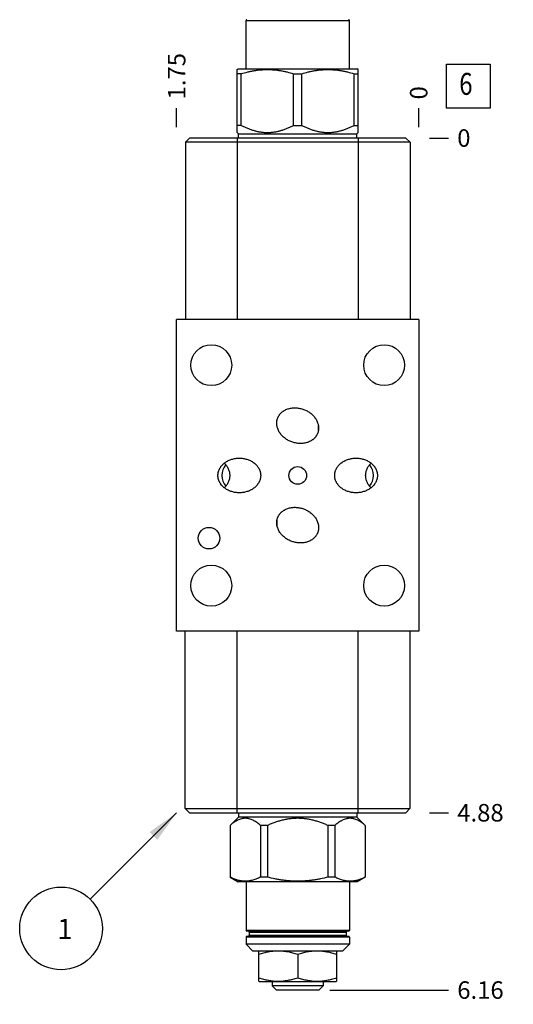
# Model space of a CAD drawing. Units: inches. Extents: x 0.3 to 21.7, y 0.3 to 16.7.
# Drawn here: x 6.7 to 9.6, y 5.5 to 11.1 of the extents above; entities that cross this region are included whole.
import ezdxf

# ---------------------------------------------------------------- set-up
doc = ezdxf.new("R2010")
doc.units = ezdxf.units.IN
doc.header["$LTSCALE"] = 1.21
doc.header["$MEASUREMENT"] = 0
doc.layers.get('0').update_dxf_attribs({"linetype": 'CONTINUOUS'})
doc.styles.get("Standard").update_dxf_attribs({"font": 'txt', "width": 0.8})
doc.dimstyles.new('DIMSTYLE_1', dxfattribs={"dimtxt": 0.1, "dimasz": 0.1875, "dimexe": 0.125, "dimexo": 0.0625, "dimgap": 0.025, "dimtad": 0, "dimtih": 1, "dimtoh": 1, "dimlfac": 1.266611, "dimzin": 4, "dimdsep": 46, "dimtxsty": 'Standard', "dimblk": '_FILLED', "dimblk1": '_FILLED', "dimblk2": '_FILLED', "dimcen": 0.09, "dimadec": 0, "dimazin": 0, "dimtfac": 1, "dimtofl": 0, "dimtmove": 0, "dimatfit": 3, "dimldrblk": '_FILLED', "dimfxl": 1, "dimtolj": 1, "dimtzin": 4, "dimarcsym": 0})
doc.dimstyles.new('DIMSTYLE_2', dxfattribs={"dimtxt": 0.1, "dimasz": 0.1875, "dimexe": 0.125, "dimexo": 0.0625, "dimgap": 0.025, "dimtad": 0, "dimtih": 1, "dimtoh": 1, "dimdec": 0, "dimlfac": 1.266611, "dimzin": 4, "dimdsep": 46, "dimtxsty": 'Standard', "dimblk": '_FILLED', "dimblk1": '_FILLED', "dimblk2": '_FILLED', "dimcen": 0.09, "dimadec": 0, "dimazin": 0, "dimtfac": 1, "dimtdec": 0, "dimtofl": 0, "dimtmove": 0, "dimatfit": 3, "dimldrblk": '_FILLED', "dimfxl": 1, "dimtolj": 1, "dimtzin": 4, "dimarcsym": 0})
doc.dimstyles.get("Standard").update_dxf_attribs({"dimtxt": 0.1, "dimasz": 0.1875, "dimexe": 0.125, "dimexo": 0.0625, "dimgap": 0.09, "dimtad": 0, "dimtih": 1, "dimtoh": 1, "dimdec": 3, "dimzin": 4, "dimdsep": 46, "dimtxsty": 'Standard', "dimblk": '_FILLED', "dimblk1": '_FILLED', "dimblk2": '_FILLED', "dimcen": 0.09, "dimadec": 0, "dimazin": 0, "dimtp": 0.001, "dimtm": 0.001, "dimtfac": 1, "dimtdec": 3, "dimtofl": 0, "dimtmove": 0, "dimatfit": 3, "dimldrblk": '_FILLED', "dimfxl": 1, "dimtolj": 1, "dimtzin": 4, "dimarcsym": 0})

# ---------------------------------------------------------------- blocks, each defined once
blk = doc.blocks.new('*D1')
at = {"color": 2, "linetype": 'Continuous'}
blk.add_line((7.6345, 10.4869), (7.6345, 10.5944), dxfattribs=at)
at = {"color": 2, "linetype": 'Continuous', "insert": (7.5845, 10.6444), "char_height": 0.1, "width": 0.32, "attachment_point": 1, "rotation": 90, "line_spacing_factor": 0.9}
blk.add_mtext('1.75', dxfattribs=at)
blk = doc.blocks.new('_FILLED')
at = {"color": 0, "linetype": 'ByBlock'}
blk.add_solid([(0, 0), (-1, 0.167), (-1, -0.167)], dxfattribs=at)
blk = doc.blocks.new('*D2')
at = {"color": 2, "linetype": 'Continuous'}
blk.add_line((9.0161, 10.4869), (9.0161, 10.5944), dxfattribs=at)
at = {"color": 2, "linetype": 'Continuous', "insert": (8.9661, 10.6444), "char_height": 0.1, "width": 0.08, "attachment_point": 1, "rotation": 90, "line_spacing_factor": 0.9}
blk.add_mtext('0', dxfattribs=at)
blk = doc.blocks.new('*D3')
at = {"color": 2, "linetype": 'Continuous'}
blk.add_line((9.0786, 6.5756), (9.1861, 6.5756), dxfattribs=at)
at = {"color": 2, "linetype": 'Continuous', "insert": (9.2361, 6.6256), "char_height": 0.1, "width": 0.32, "attachment_point": 1, "line_spacing_factor": 0.9}
blk.add_mtext('4.88', dxfattribs=at)
blk = doc.blocks.new('*D4')
at = {"color": 2, "linetype": 'Continuous'}
blk.add_line((9.0786, 10.4244), (9.1861, 10.4244), dxfattribs=at)
at = {"color": 2, "linetype": 'Continuous', "insert": (9.2361, 10.4744), "char_height": 0.1, "width": 0.08, "attachment_point": 1, "line_spacing_factor": 0.9}
blk.add_mtext('0', dxfattribs=at)
blk = doc.blocks.new('*D20')
at = {"color": 2, "linetype": 'Continuous'}
blk.add_line((8.509, 11.4358), (9.1861, 11.4358), dxfattribs=at)
at = {"color": 2, "linetype": 'Continuous', "insert": (9.2361, 11.4858), "char_height": 0.1, "width": 0.32, "attachment_point": 1, "line_spacing_factor": 0.9}
blk.add_mtext('1.28', dxfattribs=at)
blk = doc.blocks.new('*D21')
at = {"color": 2, "linetype": 'Continuous'}
blk.add_line((8.509, 5.5642), (9.1861, 5.5642), dxfattribs=at)
at = {"color": 2, "linetype": 'Continuous', "insert": (9.2361, 5.6142), "char_height": 0.1, "width": 0.32, "attachment_point": 1, "line_spacing_factor": 0.9}
blk.add_mtext('6.16', dxfattribs=at)
blk = doc.blocks.new('SUN_FACENUMBER_BL1', base_point=(9.2999, 10.7203))
at = {"color": 2, "linetype": 'Continuous'}
for p, q in [((9.1749, 10.8453), (9.4249, 10.8453)), ((9.1749, 10.5953), (9.1749, 10.8453)), ((9.4249, 10.8453), (9.4249, 10.5953)), ((9.4249, 10.5953), (9.1749, 10.5953))]:
    blk.add_line(p, q, dxfattribs=at)
at = {"color": 2, "linetype": 'Continuous', "width": 0.8}
blk.add_text('6', height=0.125, dxfattribs=at).set_placement((9.2476, 10.6709))
blk = doc.blocks.new('SUN_NBOMBALLOON_BL2', base_point=(6.9745, 5.9156))
at = {"color": 2, "linetype": 'Continuous'}
blk.add_circle((6.9745, 5.9156), 0.2359, dxfattribs=at)
at = {"color": 2, "linetype": 'Continuous', "insert": (6.9532, 5.9705), "char_height": 0.115, "width": 0.092, "attachment_point": 1, "line_spacing_factor": 0.9}
blk.add_mtext('1', dxfattribs=at)

msp = doc.modelspace()

# ---------------------------------------------------------------- linework, layer by layer
at = {"color": 7, "linetype": 'Continuous'}
for p, q in [((8.0304, 10.8184), (8.0304, 11.0955)), ((8.0304, 11.0955), (8.6202, 11.0955)), ((8.6202, 10.8184), (8.6202, 11.0955)), ((7.9799, 10.815), (7.9858, 10.8184)), ((7.9799, 10.456), (7.9799, 10.815)), ((8.0033, 10.7915), (7.9799, 10.7915)), ((7.9858, 10.8184), (8.6648, 10.8184)), ((8.0033, 10.4967), (8.0033, 10.7915)), ((8.3019, 10.4967), (8.3019, 10.7915)), ((8.3019, 10.7915), (8.3487, 10.7915)), ((8.3487, 10.4967), (8.3487, 10.7915)), ((8.6474, 10.4967), (8.6474, 10.7915)), ((8.6474, 10.7915), (8.6707, 10.7915)), ((8.6707, 10.815), (8.6648, 10.8184)), ((8.6707, 10.456), (8.6707, 10.815)), ((8.0033, 10.4967), (7.9799, 10.4967)), ((7.987, 10.4489), (7.9799, 10.456)), ((7.987, 10.4244), (7.987, 10.4489)), ((7.987, 10.4489), (8.6636, 10.4489)), ((8.3019, 10.4967), (8.3487, 10.4967)), ((8.6474, 10.4967), (8.6707, 10.4967)), ((8.6636, 10.4489), (8.6707, 10.456)), ((8.6636, 10.4244), (8.6636, 10.4489)), ((7.7087, 10.4244), (7.6842, 10.4)), ((7.6842, 10.4), (7.6842, 9.3886)), ((8.9672, 10.4), (7.6842, 10.4)), ((8.9427, 10.4244), (7.7087, 10.4244)), ((7.9803, 10.4244), (7.9803, 9.3886)), ((8.6711, 10.4244), (8.6711, 9.3886)), ((8.9427, 10.4244), (8.9672, 10.4)), ((8.9672, 10.4), (8.9672, 9.3886)), ((7.6345, 7.6114), (7.6345, 9.3886)), ((9.0161, 9.3886), (7.6345, 9.3886)), ((9.0161, 9.3886), (9.0161, 7.6114)), ((8.4437, 8.7571), (8.4437, 8.7834)), ((8.2069, 8.2429), (8.2069, 8.2166)), ((9.0161, 7.6114), (7.6345, 7.6114)), ((7.6834, 6.6), (7.6834, 7.6114)), ((7.9795, 6.5756), (7.9795, 7.6114)), ((8.6703, 6.5756), (8.6703, 7.6114)), ((8.9664, 7.6114), (8.9664, 6.6)), ((7.6834, 6.6), (8.9664, 6.6)), ((7.7079, 6.5756), (7.6834, 6.6)), ((7.7079, 6.5756), (8.9419, 6.5756)), ((7.987, 6.5756), (7.987, 6.5511)), ((8.6636, 6.5756), (8.6636, 6.5511)), ((8.9419, 6.5756), (8.9664, 6.6)), ((7.987, 6.5511), (7.9392, 6.5033)), ((8.6636, 6.5511), (7.987, 6.5511)), ((8.6636, 6.5511), (8.7114, 6.5033)), ((7.94, 6.5033), (7.9392, 6.5033)), ((7.9392, 6.5033), (7.9392, 6.2085)), ((7.94, 6.5033), (7.94, 6.2085)), ((8.1529, 6.5033), (8.1124, 6.5033)), ((8.1124, 6.5033), (8.1124, 6.2085)), ((8.1529, 6.5033), (8.1529, 6.2085)), ((8.5382, 6.5033), (8.4977, 6.5033)), ((8.4977, 6.5033), (8.4977, 6.2085)), ((8.5382, 6.5033), (8.5382, 6.2085)), ((8.7114, 6.5033), (8.7107, 6.5033)), ((8.7107, 6.5033), (8.7107, 6.2085)), ((8.7114, 6.5033), (8.7114, 6.2085)), ((7.94, 6.2085), (7.9392, 6.2085)), ((7.9392, 6.2085), (7.9858, 6.1816)), ((8.6648, 6.1816), (7.9858, 6.1816)), ((8.0304, 6.1816), (8.0304, 5.9045)), ((8.1529, 6.2085), (8.1124, 6.2085)), ((8.5382, 6.2085), (8.4977, 6.2085)), ((8.6202, 6.1816), (8.6202, 5.9045)), ((8.7114, 6.2085), (8.6648, 6.1816)), ((8.7114, 6.2085), (8.7107, 6.2085)), ((8.6202, 5.9045), (8.0304, 5.9045)), ((8.6162, 5.9005), (8.0344, 5.9005)), ((8.6202, 5.8666), (8.0304, 5.8666)), ((8.0304, 5.8666), (8.0304, 5.8263)), ((8.6162, 5.8705), (8.0344, 5.8705)), ((8.049, 5.8942), (8.6016, 5.8942)), ((8.049, 5.8942), (8.049, 5.8769)), ((8.049, 5.8769), (8.6016, 5.8769)), ((8.6016, 5.8942), (8.6016, 5.8769)), ((8.6202, 5.8666), (8.6202, 5.8263)), ((8.6202, 5.8263), (8.0304, 5.8263)), ((8.0304, 5.8263), (8.0699, 5.7869)), ((8.5807, 5.7869), (8.0699, 5.7869)), ((8.1034, 5.6151), (8.1034, 5.7868)), ((8.5472, 5.7869), (8.5472, 5.6151)), ((8.6202, 5.8263), (8.5807, 5.7869)), ((8.3253, 5.767), (8.3253, 5.6349)), ((8.1054, 5.614), (8.1032, 5.6152)), ((8.1054, 5.614), (8.5452, 5.614)), ((8.1796, 5.614), (8.1796, 5.5887)), ((8.471, 5.5887), (8.1796, 5.5887)), ((8.1796, 5.5887), (8.2041, 5.5642)), ((8.4465, 5.5642), (8.2041, 5.5642)), ((8.471, 5.5887), (8.4465, 5.5642)), ((8.471, 5.614), (8.471, 5.5887)), ((8.5452, 5.614), (8.5474, 5.6152))]:
    msp.add_line(p, q, dxfattribs=at)
for centre, radius in [((7.8319, 9.1288), 0.1168), ((8.8188, 9.1288), 0.1168), ((8.3253, 8.4996), 0.0505), ((7.8192, 8.142), 0.0616), ((7.8319, 7.8712), 0.1168), ((8.8188, 7.8712), 0.1168)]:
    msp.add_circle(centre, radius, dxfattribs=at)
for centre, radius, start, end in [((8.0344, 11.0955), 0.00395, 90, 180), ((8.6162, 11.0955), 0.00395, 0, 90), ((7.9906, 8.4995), 0.0981, 140.8686, 179.9638), ((8.6601, 8.4995), 0.0981, 0.0362, 39.1314), ((7.9906, 8.4997), 0.0981, 180.0362, 219.1314), ((8.6601, 8.4997), 0.0981, 320.8686, 359.9638), ((8.0344, 5.9045), 0.00395, 180, 270), ((8.0427, 5.8942), 0.00632, 0, 90), ((8.608, 5.8942), 0.00632, 90, 180), ((8.6162, 5.9045), 0.00395, 270, 360), ((8.0344, 5.8666), 0.00395, 90, 180), ((8.0427, 5.8769), 0.00632, 270, 360), ((8.608, 5.8769), 0.00632, 180, 270), ((8.6162, 5.8666), 0.00395, 0, 90)]:
    msp.add_arc(centre, radius, start, end, dxfattribs=at)
for points, knots in [([(8.0033, 10.7915), (8.0154, 10.7951), (8.0338, 10.8001), (8.0586, 10.8055), (8.0773, 10.8089), (8.096, 10.8116), (8.1148, 10.8135), (8.1337, 10.8147), (8.1526, 10.8151), (8.1715, 10.8147), (8.1904, 10.8135), (8.2092, 10.8116), (8.2279, 10.8089), (8.2466, 10.8055), (8.2714, 10.8001), (8.2898, 10.7951), (8.3019, 10.7915)], [0, 0, 0, 0, 0.125558, 0.188173, 0.250683, 0.313101, 0.375444, 0.437736, 0.5, 0.562264, 0.624556, 0.686899, 0.749317, 0.811827, 0.874442, 1, 1, 1, 1]), ([(8.3487, 10.7915), (8.3609, 10.7951), (8.3793, 10.8001), (8.404, 10.8055), (8.4227, 10.8089), (8.4414, 10.8116), (8.4603, 10.8135), (8.4791, 10.8147), (8.498, 10.8151), (8.5169, 10.8147), (8.5358, 10.8135), (8.5546, 10.8116), (8.5734, 10.8089), (8.592, 10.8055), (8.6168, 10.8001), (8.6352, 10.7951), (8.6474, 10.7915)], [0, 0, 0, 0, 0.125558, 0.188173, 0.250683, 0.313101, 0.375444, 0.437736, 0.5, 0.562264, 0.624556, 0.686899, 0.749317, 0.811827, 0.874442, 1, 1, 1, 1]), ([(8.0033, 10.4967), (8.0091, 10.4936), (8.021, 10.4878), (8.039, 10.4799), (8.0574, 10.4729), (8.076, 10.467), (8.0949, 10.4622), (8.114, 10.4587), (8.1333, 10.4565), (8.1526, 10.4558), (8.1719, 10.4565), (8.1912, 10.4587), (8.2103, 10.4622), (8.2292, 10.467), (8.2478, 10.4729), (8.2662, 10.4799), (8.2842, 10.4878), (8.2961, 10.4936), (8.3019, 10.4967)], [0, 0, 0, 0, 0.063383, 0.126491, 0.189317, 0.251868, 0.314163, 0.376242, 0.438163, 0.5, 0.561837, 0.623758, 0.685837, 0.748132, 0.810683, 0.873509, 0.936617, 1, 1, 1, 1]), ([(8.3487, 10.4967), (8.3546, 10.4936), (8.3664, 10.4878), (8.3845, 10.4799), (8.4028, 10.4729), (8.4214, 10.467), (8.4403, 10.4622), (8.4594, 10.4587), (8.4787, 10.4565), (8.498, 10.4558), (8.5174, 10.4565), (8.5366, 10.4587), (8.5557, 10.4622), (8.5746, 10.467), (8.5932, 10.4729), (8.6116, 10.4799), (8.6297, 10.4878), (8.6415, 10.4936), (8.6474, 10.4967)], [0, 0, 0, 0, 0.063383, 0.126491, 0.189317, 0.251868, 0.314163, 0.376242, 0.438163, 0.5, 0.561837, 0.623758, 0.685837, 0.748132, 0.810683, 0.873509, 0.936617, 1, 1, 1, 1]), ([(8.2107, 8.8255), (8.2113, 8.8273), (8.2127, 8.8306), (8.215, 8.8355), (8.2177, 8.8402), (8.2207, 8.8448), (8.224, 8.8491), (8.2276, 8.8532), (8.2314, 8.8571), (8.2354, 8.8607), (8.2397, 8.8641), (8.2456, 8.8682), (8.2534, 8.8728), (8.2633, 8.8773), (8.2736, 8.8808), (8.2842, 8.8833), (8.295, 8.8849), (8.3058, 8.8856), (8.3167, 8.8854), (8.3275, 8.8844), (8.3382, 8.8826), (8.3488, 8.88), (8.3557, 8.8778), (8.3591, 8.8766)], [0, 0, 0, 0, 0.031253, 0.062508, 0.093761, 0.125015, 0.156269, 0.187523, 0.218777, 0.250031, 0.281286, 0.312541, 0.375027, 0.437517, 0.50001, 0.562505, 0.625001, 0.687499, 0.749998, 0.812498, 0.874998, 0.937499, 1, 1, 1, 1]), ([(8.3591, 8.8766), (8.3625, 8.8753), (8.3692, 8.8726), (8.3789, 8.8678), (8.3883, 8.8623), (8.3973, 8.8561), (8.4057, 8.8493), (8.4136, 8.8418), (8.4208, 8.8336), (8.4273, 8.8249), (8.4329, 8.8156), (8.4376, 8.8058), (8.4406, 8.7973), (8.4425, 8.7903), (8.4436, 8.7849), (8.4443, 8.7795), (8.4448, 8.7741), (8.4449, 8.7687), (8.4446, 8.7633), (8.444, 8.7579), (8.443, 8.7525), (8.4417, 8.7473), (8.4406, 8.7438), (8.4399, 8.7421)], [0, 0, 0, 0, 0.062501, 0.125002, 0.187502, 0.250002, 0.312501, 0.374999, 0.437495, 0.49999, 0.562483, 0.624973, 0.687459, 0.718714, 0.749969, 0.781223, 0.812477, 0.843731, 0.874985, 0.906239, 0.937492, 0.968747, 1, 1, 1, 1]), ([(8.2916, 8.6911), (8.2882, 8.6923), (8.2814, 8.6951), (8.2717, 8.6999), (8.2623, 8.7054), (8.2534, 8.7115), (8.2449, 8.7184), (8.2371, 8.7259), (8.2299, 8.734), (8.2234, 8.7428), (8.2177, 8.7521), (8.213, 8.7619), (8.21, 8.7704), (8.2081, 8.7774), (8.2071, 8.7827), (8.2063, 8.7881), (8.2059, 8.7935), (8.2058, 8.799), (8.206, 8.8044), (8.2066, 8.8098), (8.2076, 8.8151), (8.2089, 8.8204), (8.2101, 8.8238), (8.2107, 8.8255)], [0, 0, 0, 0, 0.062501, 0.125002, 0.187502, 0.250002, 0.312501, 0.374999, 0.437495, 0.49999, 0.562483, 0.624973, 0.687459, 0.718714, 0.749969, 0.781223, 0.812477, 0.843731, 0.874985, 0.906239, 0.937492, 0.968747, 1, 1, 1, 1]), ([(8.4399, 8.7421), (8.4393, 8.7404), (8.438, 8.737), (8.4356, 8.7322), (8.4329, 8.7274), (8.4299, 8.7229), (8.4266, 8.7186), (8.4231, 8.7145), (8.4192, 8.7106), (8.4152, 8.707), (8.4109, 8.7036), (8.405, 8.6994), (8.3972, 8.6948), (8.3873, 8.6903), (8.377, 8.6868), (8.3664, 8.6843), (8.3557, 8.6827), (8.3448, 8.682), (8.334, 8.6822), (8.3231, 8.6832), (8.3124, 8.685), (8.3019, 8.6876), (8.295, 8.6899), (8.2916, 8.6911)], [0, 0, 0, 0, 0.031253, 0.062508, 0.093761, 0.125015, 0.156269, 0.187523, 0.218777, 0.250031, 0.281286, 0.312541, 0.375027, 0.437517, 0.50001, 0.562505, 0.625001, 0.687499, 0.749998, 0.812498, 0.874998, 0.937499, 1, 1, 1, 1]), ([(7.8702, 8.4996), (7.8702, 8.5014), (7.8703, 8.505), (7.8708, 8.5104), (7.8717, 8.5158), (7.873, 8.5211), (7.8746, 8.5263), (7.8766, 8.5313), (7.8788, 8.5363), (7.8814, 8.5411), (7.8842, 8.5457), (7.8884, 8.5517), (7.8941, 8.5587), (7.9019, 8.5663), (7.9104, 8.5731), (7.9195, 8.5791), (7.929, 8.5842), (7.939, 8.5886), (7.9493, 8.5921), (7.9598, 8.5949), (7.9705, 8.5969), (7.9813, 8.598), (7.9885, 8.5983), (7.9921, 8.5983)], [0, 0, 0, 0, 0.031253, 0.062508, 0.093761, 0.125015, 0.156269, 0.187523, 0.218777, 0.250031, 0.281286, 0.312541, 0.375027, 0.437517, 0.50001, 0.562505, 0.625001, 0.687499, 0.749998, 0.812498, 0.874998, 0.937499, 1, 1, 1, 1]), ([(7.9921, 8.5983), (7.9958, 8.5983), (8.003, 8.598), (8.0138, 8.5969), (8.0245, 8.5949), (8.035, 8.5921), (8.0453, 8.5886), (8.0552, 8.5842), (8.0648, 8.5791), (8.0739, 8.5731), (8.0824, 8.5663), (8.0901, 8.5587), (8.0959, 8.5517), (8.1001, 8.5457), (8.1029, 8.5411), (8.1054, 8.5363), (8.1077, 8.5313), (8.1096, 8.5263), (8.1113, 8.5211), (8.1125, 8.5158), (8.1134, 8.5104), (8.114, 8.505), (8.1141, 8.5014), (8.1141, 8.4996)], [0, 0, 0, 0, 0.062501, 0.125002, 0.187502, 0.250002, 0.312501, 0.374999, 0.437495, 0.49999, 0.562483, 0.624973, 0.687459, 0.718714, 0.749969, 0.781223, 0.812477, 0.843731, 0.874985, 0.906239, 0.937492, 0.968747, 1, 1, 1, 1]), ([(8.5365, 8.4996), (8.5365, 8.5014), (8.5366, 8.505), (8.5372, 8.5104), (8.5381, 8.5158), (8.5394, 8.5211), (8.541, 8.5263), (8.5429, 8.5313), (8.5452, 8.5363), (8.5477, 8.5411), (8.5506, 8.5457), (8.5547, 8.5517), (8.5605, 8.5587), (8.5683, 8.5663), (8.5767, 8.5731), (8.5858, 8.5791), (8.5954, 8.5842), (8.6053, 8.5886), (8.6156, 8.5921), (8.6261, 8.5949), (8.6368, 8.5969), (8.6476, 8.598), (8.6549, 8.5983), (8.6585, 8.5983)], [0, 0, 0, 0, 0.031253, 0.062508, 0.093761, 0.125015, 0.156269, 0.187523, 0.218777, 0.250031, 0.281286, 0.312541, 0.375027, 0.437517, 0.50001, 0.562505, 0.625001, 0.687499, 0.749998, 0.812498, 0.874998, 0.937499, 1, 1, 1, 1]), ([(8.6585, 8.5983), (8.6621, 8.5983), (8.6693, 8.598), (8.6802, 8.5969), (8.6908, 8.5949), (8.7014, 8.5921), (8.7116, 8.5886), (8.7216, 8.5842), (8.7312, 8.5791), (8.7402, 8.5731), (8.7487, 8.5663), (8.7565, 8.5587), (8.7623, 8.5517), (8.7664, 8.5457), (8.7692, 8.5411), (8.7718, 8.5363), (8.7741, 8.5313), (8.776, 8.5263), (8.7776, 8.5211), (8.7789, 8.5158), (8.7798, 8.5104), (8.7803, 8.505), (8.7805, 8.5014), (8.7805, 8.4996)], [0, 0, 0, 0, 0.062501, 0.125002, 0.187502, 0.250002, 0.312501, 0.374999, 0.437495, 0.49999, 0.562483, 0.624973, 0.687459, 0.718714, 0.749969, 0.781223, 0.812477, 0.843731, 0.874985, 0.906239, 0.937492, 0.968747, 1, 1, 1, 1]), ([(7.9066, 8.5699), (7.909, 8.5677), (7.9135, 8.563), (7.9196, 8.5552), (7.9249, 8.547), (7.9293, 8.5381), (7.9329, 8.5289), (7.9355, 8.5193), (7.937, 8.5095), (7.9374, 8.5029), (7.9374, 8.4996)], [0, 0, 0, 0, 0.123927, 0.248215, 0.372859, 0.497832, 0.623095, 0.748592, 0.874253, 1, 1, 1, 1]), ([(8.7133, 8.4996), (8.7133, 8.5029), (8.7136, 8.5095), (8.7152, 8.5193), (8.7177, 8.5289), (8.7213, 8.5381), (8.7257, 8.547), (8.731, 8.5552), (8.7371, 8.563), (8.7417, 8.5677), (8.744, 8.5699)], [0, 0, 0, 0, 0.125747, 0.251408, 0.376905, 0.502168, 0.627141, 0.751785, 0.876073, 1, 1, 1, 1]), ([(7.9921, 8.4009), (7.9885, 8.4009), (7.9813, 8.4012), (7.9705, 8.4024), (7.9598, 8.4043), (7.9493, 8.4071), (7.939, 8.4106), (7.929, 8.415), (7.9195, 8.4202), (7.9104, 8.4261), (7.9019, 8.4329), (7.8941, 8.4406), (7.8884, 8.4475), (7.8842, 8.4535), (7.8814, 8.4581), (7.8788, 8.4629), (7.8766, 8.4679), (7.8746, 8.4729), (7.873, 8.4781), (7.8717, 8.4834), (7.8708, 8.4888), (7.8703, 8.4942), (7.8702, 8.4978), (7.8702, 8.4996)], [0, 0, 0, 0, 0.062501, 0.125002, 0.187502, 0.250002, 0.312501, 0.374999, 0.437495, 0.49999, 0.562483, 0.624973, 0.687459, 0.718714, 0.749969, 0.781223, 0.812477, 0.843731, 0.874985, 0.906239, 0.937492, 0.968747, 1, 1, 1, 1]), ([(7.9374, 8.4996), (7.9374, 8.4963), (7.937, 8.4897), (7.9355, 8.4799), (7.9329, 8.4703), (7.9293, 8.4611), (7.9249, 8.4523), (7.9196, 8.444), (7.9135, 8.4363), (7.909, 8.4316), (7.9066, 8.4293)], [0, 0, 0, 0, 0.125747, 0.251408, 0.376905, 0.502168, 0.627141, 0.751785, 0.876073, 1, 1, 1, 1]), ([(8.1141, 8.4996), (8.1141, 8.4978), (8.114, 8.4942), (8.1134, 8.4888), (8.1125, 8.4834), (8.1113, 8.4781), (8.1096, 8.4729), (8.1077, 8.4679), (8.1054, 8.4629), (8.1029, 8.4581), (8.1001, 8.4535), (8.0959, 8.4475), (8.0901, 8.4406), (8.0824, 8.4329), (8.0739, 8.4261), (8.0648, 8.4202), (8.0552, 8.415), (8.0453, 8.4106), (8.035, 8.4071), (8.0245, 8.4043), (8.0138, 8.4024), (8.003, 8.4012), (7.9958, 8.4009), (7.9921, 8.4009)], [0, 0, 0, 0, 0.031253, 0.062508, 0.093761, 0.125015, 0.156269, 0.187523, 0.218777, 0.250031, 0.281286, 0.312541, 0.375027, 0.437517, 0.50001, 0.562505, 0.625001, 0.687499, 0.749998, 0.812498, 0.874998, 0.937499, 1, 1, 1, 1]), ([(8.6585, 8.4009), (8.6549, 8.4009), (8.6476, 8.4012), (8.6368, 8.4024), (8.6261, 8.4043), (8.6156, 8.4071), (8.6053, 8.4106), (8.5954, 8.415), (8.5858, 8.4202), (8.5767, 8.4261), (8.5683, 8.4329), (8.5605, 8.4406), (8.5547, 8.4475), (8.5506, 8.4535), (8.5477, 8.4581), (8.5452, 8.4629), (8.5429, 8.4679), (8.541, 8.4729), (8.5394, 8.4781), (8.5381, 8.4834), (8.5372, 8.4888), (8.5366, 8.4942), (8.5365, 8.4978), (8.5365, 8.4996)], [0, 0, 0, 0, 0.062501, 0.125002, 0.187502, 0.250002, 0.312501, 0.374999, 0.437495, 0.49999, 0.562483, 0.624973, 0.687459, 0.718714, 0.749969, 0.781223, 0.812477, 0.843731, 0.874985, 0.906239, 0.937492, 0.968747, 1, 1, 1, 1]), ([(8.7805, 8.4996), (8.7805, 8.4978), (8.7803, 8.4942), (8.7798, 8.4888), (8.7789, 8.4834), (8.7776, 8.4781), (8.776, 8.4729), (8.7741, 8.4679), (8.7718, 8.4629), (8.7692, 8.4581), (8.7664, 8.4535), (8.7623, 8.4475), (8.7565, 8.4406), (8.7487, 8.4329), (8.7402, 8.4261), (8.7312, 8.4202), (8.7216, 8.415), (8.7116, 8.4106), (8.7014, 8.4071), (8.6908, 8.4043), (8.6802, 8.4024), (8.6693, 8.4012), (8.6621, 8.4009), (8.6585, 8.4009)], [0, 0, 0, 0, 0.031253, 0.062508, 0.093761, 0.125015, 0.156269, 0.187523, 0.218777, 0.250031, 0.281286, 0.312541, 0.375027, 0.437517, 0.50001, 0.562505, 0.625001, 0.687499, 0.749998, 0.812498, 0.874998, 0.937499, 1, 1, 1, 1]), ([(8.744, 8.4293), (8.7417, 8.4316), (8.7371, 8.4363), (8.731, 8.444), (8.7257, 8.4523), (8.7213, 8.4611), (8.7177, 8.4703), (8.7152, 8.4799), (8.7136, 8.4897), (8.7133, 8.4963), (8.7133, 8.4996)], [0, 0, 0, 0, 0.123927, 0.248215, 0.372859, 0.497832, 0.623095, 0.748592, 0.874253, 1, 1, 1, 1]), ([(8.2107, 8.2579), (8.2113, 8.2596), (8.2127, 8.263), (8.215, 8.2678), (8.2177, 8.2726), (8.2207, 8.2771), (8.224, 8.2814), (8.2276, 8.2855), (8.2314, 8.2894), (8.2354, 8.293), (8.2397, 8.2964), (8.2456, 8.3006), (8.2534, 8.3052), (8.2633, 8.3097), (8.2736, 8.3132), (8.2842, 8.3157), (8.295, 8.3173), (8.3058, 8.318), (8.3167, 8.3178), (8.3275, 8.3168), (8.3382, 8.315), (8.3488, 8.3124), (8.3557, 8.3101), (8.3591, 8.3089)], [0, 0, 0, 0, 0.031253, 0.062508, 0.093761, 0.125015, 0.156269, 0.187523, 0.218777, 0.250031, 0.281286, 0.312541, 0.375027, 0.437517, 0.50001, 0.562505, 0.625001, 0.687499, 0.749998, 0.812498, 0.874998, 0.937499, 1, 1, 1, 1]), ([(8.2916, 8.1234), (8.2882, 8.1247), (8.2814, 8.1274), (8.2717, 8.1322), (8.2623, 8.1377), (8.2534, 8.1439), (8.2449, 8.1507), (8.2371, 8.1582), (8.2299, 8.1664), (8.2234, 8.1751), (8.2177, 8.1844), (8.213, 8.1942), (8.21, 8.2027), (8.2081, 8.2097), (8.2071, 8.2151), (8.2063, 8.2205), (8.2059, 8.2259), (8.2058, 8.2313), (8.206, 8.2367), (8.2066, 8.2421), (8.2076, 8.2475), (8.2089, 8.2527), (8.2101, 8.2562), (8.2107, 8.2579)], [0, 0, 0, 0, 0.062501, 0.125002, 0.187502, 0.250002, 0.312501, 0.374999, 0.437495, 0.49999, 0.562483, 0.624973, 0.687459, 0.718714, 0.749969, 0.781223, 0.812477, 0.843731, 0.874985, 0.906239, 0.937492, 0.968747, 1, 1, 1, 1]), ([(8.3591, 8.3089), (8.3625, 8.3077), (8.3692, 8.3049), (8.3789, 8.3001), (8.3883, 8.2946), (8.3973, 8.2885), (8.4057, 8.2816), (8.4136, 8.2741), (8.4208, 8.266), (8.4273, 8.2572), (8.4329, 8.2479), (8.4376, 8.2381), (8.4406, 8.2296), (8.4425, 8.2226), (8.4436, 8.2173), (8.4443, 8.2119), (8.4448, 8.2065), (8.4449, 8.201), (8.4446, 8.1956), (8.444, 8.1902), (8.443, 8.1849), (8.4417, 8.1796), (8.4406, 8.1762), (8.4399, 8.1745)], [0, 0, 0, 0, 0.062501, 0.125002, 0.187502, 0.250002, 0.312501, 0.374999, 0.437495, 0.49999, 0.562483, 0.624973, 0.687459, 0.718714, 0.749969, 0.781223, 0.812477, 0.843731, 0.874985, 0.906239, 0.937492, 0.968747, 1, 1, 1, 1]), ([(8.4399, 8.1745), (8.4393, 8.1727), (8.438, 8.1694), (8.4356, 8.1645), (8.4329, 8.1598), (8.4299, 8.1552), (8.4266, 8.1509), (8.4231, 8.1468), (8.4192, 8.1429), (8.4152, 8.1393), (8.4109, 8.1359), (8.405, 8.1318), (8.3972, 8.1272), (8.3873, 8.1227), (8.377, 8.1192), (8.3664, 8.1167), (8.3557, 8.1151), (8.3448, 8.1144), (8.334, 8.1146), (8.3231, 8.1156), (8.3124, 8.1174), (8.3019, 8.12), (8.295, 8.1222), (8.2916, 8.1234)], [0, 0, 0, 0, 0.031253, 0.062508, 0.093761, 0.125015, 0.156269, 0.187523, 0.218777, 0.250031, 0.281286, 0.312541, 0.375027, 0.437517, 0.50001, 0.562505, 0.625001, 0.687499, 0.749998, 0.812498, 0.874998, 0.937499, 1, 1, 1, 1]), ([(8.1124, 6.5033), (8.109, 6.5063), (8.1023, 6.5121), (8.0919, 6.52), (8.083, 6.5259), (8.0758, 6.5301), (8.0686, 6.5338), (8.0596, 6.5378), (8.0503, 6.5407), (8.0429, 6.5424), (8.0373, 6.5433), (8.0318, 6.5439), (8.0262, 6.544), (8.0206, 6.5439), (8.015, 6.5433), (8.0094, 6.5424), (8.002, 6.5407), (7.9927, 6.5378), (7.9837, 6.5338), (7.9766, 6.5301), (7.9694, 6.5259), (7.9605, 6.52), (7.95, 6.5121), (7.9433, 6.5063), (7.94, 6.5033)], [0, 0, 0, 0, 0.069111, 0.136249, 0.201321, 0.23308, 0.264326, 0.325339, 0.38463, 0.413772, 0.44266, 0.471374, 0.5, 0.528626, 0.55734, 0.586228, 0.61537, 0.674661, 0.735674, 0.76692, 0.798679, 0.863751, 0.930889, 1, 1, 1, 1]), ([(8.4977, 6.5033), (8.491, 6.5064), (8.4773, 6.5122), (8.4564, 6.5201), (8.4352, 6.5271), (8.4137, 6.5331), (8.3919, 6.5378), (8.3698, 6.5414), (8.3476, 6.5435), (8.3253, 6.5442), (8.303, 6.5435), (8.2808, 6.5414), (8.2587, 6.5378), (8.2369, 6.5331), (8.2154, 6.5271), (8.1942, 6.5201), (8.1734, 6.5122), (8.1597, 6.5064), (8.1529, 6.5033)], [0, 0, 0, 0, 0.0625, 0.125001, 0.187501, 0.250002, 0.312501, 0.375001, 0.437501, 0.5, 0.562499, 0.624999, 0.687499, 0.749998, 0.812499, 0.874999, 0.9375, 1, 1, 1, 1]), ([(8.7107, 6.5033), (8.7073, 6.5063), (8.7006, 6.5121), (8.6902, 6.52), (8.6813, 6.5259), (8.6741, 6.5301), (8.6669, 6.5338), (8.6579, 6.5378), (8.6486, 6.5407), (8.6412, 6.5424), (8.6356, 6.5433), (8.63, 6.5439), (8.6245, 6.544), (8.6189, 6.5439), (8.6133, 6.5433), (8.6077, 6.5424), (8.6003, 6.5407), (8.591, 6.5378), (8.582, 6.5338), (8.5748, 6.5301), (8.5676, 6.5259), (8.5587, 6.52), (8.5483, 6.5121), (8.5416, 6.5063), (8.5382, 6.5033)], [0, 0, 0, 0, 0.069111, 0.136249, 0.201321, 0.23308, 0.264326, 0.325339, 0.38463, 0.413772, 0.44266, 0.471374, 0.5, 0.528626, 0.55734, 0.586228, 0.61537, 0.674661, 0.735674, 0.76692, 0.798679, 0.863751, 0.930889, 1, 1, 1, 1]), ([(8.1124, 6.2085), (8.1089, 6.2067), (8.1019, 6.2033), (8.0912, 6.1986), (8.0805, 6.1946), (8.0697, 6.1912), (8.0589, 6.1885), (8.048, 6.1865), (8.0371, 6.1853), (8.0262, 6.1849), (8.0152, 6.1853), (8.0043, 6.1865), (7.9934, 6.1885), (7.9826, 6.1912), (7.9718, 6.1946), (7.9611, 6.1986), (7.9505, 6.2033), (7.9434, 6.2067), (7.94, 6.2085)], [0, 0, 0, 0, 0.065371, 0.129783, 0.193254, 0.255844, 0.31765, 0.378815, 0.439526, 0.5, 0.560474, 0.621185, 0.68235, 0.744156, 0.806746, 0.870217, 0.934629, 1, 1, 1, 1]), ([(8.4977, 6.2085), (8.4837, 6.2049), (8.4624, 6.1999), (8.4338, 6.1945), (8.4123, 6.1911), (8.3906, 6.1884), (8.3689, 6.1865), (8.3471, 6.1853), (8.3253, 6.1849), (8.3035, 6.1853), (8.2817, 6.1865), (8.26, 6.1884), (8.2383, 6.1911), (8.2168, 6.1945), (8.1882, 6.1999), (8.167, 6.2049), (8.1529, 6.2085)], [0, 0, 0, 0, 0.124992, 0.187492, 0.249994, 0.312495, 0.374997, 0.437498, 0.5, 0.562502, 0.625003, 0.687505, 0.750006, 0.812508, 0.875008, 1, 1, 1, 1]), ([(8.7107, 6.2085), (8.7072, 6.2067), (8.7002, 6.2033), (8.6895, 6.1986), (8.6788, 6.1946), (8.668, 6.1912), (8.6572, 6.1885), (8.6463, 6.1865), (8.6354, 6.1853), (8.6245, 6.1849), (8.6135, 6.1853), (8.6026, 6.1865), (8.5917, 6.1885), (8.5809, 6.1912), (8.5701, 6.1946), (8.5594, 6.1986), (8.5487, 6.2033), (8.5417, 6.2067), (8.5382, 6.2085)], [0, 0, 0, 0, 0.065371, 0.129783, 0.193254, 0.255844, 0.31765, 0.378815, 0.439526, 0.5, 0.560474, 0.621185, 0.68235, 0.744156, 0.806746, 0.870217, 0.934629, 1, 1, 1, 1]), ([(8.2127, 5.7869), (8.2081, 5.7868), (8.2011, 5.7866), (8.1919, 5.786), (8.185, 5.7854), (8.1781, 5.7846), (8.1689, 5.7834), (8.1575, 5.7814), (8.1438, 5.7786), (8.1257, 5.7741), (8.1123, 5.77), (8.1034, 5.767)], [0, 0, 0, 0, 0.124393, 0.186623, 0.248877, 0.311166, 0.373497, 0.498306, 0.623345, 0.748638, 1, 1, 1, 1]), ([(8.3253, 5.767), (8.3164, 5.77), (8.303, 5.7741), (8.2849, 5.7786), (8.2735, 5.781), (8.2643, 5.7826), (8.2574, 5.7837), (8.2505, 5.7846), (8.2436, 5.7854), (8.2367, 5.786), (8.2297, 5.7865), (8.2228, 5.7868), (8.2182, 5.7868), (8.2158, 5.7868)], [0, 0, 0, 0, 0.251361, 0.376653, 0.50169, 0.564122, 0.626502, 0.688833, 0.75112, 0.813371, 0.875599, 0.937808, 1, 1, 1, 1]), ([(8.435, 5.7869), (8.4304, 5.7868), (8.4234, 5.7866), (8.4142, 5.786), (8.4072, 5.7854), (8.4003, 5.7846), (8.391, 5.7834), (8.3796, 5.7815), (8.3658, 5.7786), (8.3477, 5.7741), (8.3342, 5.77), (8.3253, 5.767)], [0, 0, 0, 0, 0.124394, 0.186624, 0.248878, 0.311166, 0.373497, 0.498304, 0.623342, 0.748635, 1, 1, 1, 1]), ([(8.5472, 5.767), (8.5383, 5.77), (8.525, 5.774), (8.507, 5.7785), (8.4956, 5.7809), (8.4865, 5.7826), (8.4796, 5.7836), (8.4728, 5.7846), (8.4659, 5.7853), (8.459, 5.786), (8.4521, 5.7864), (8.4452, 5.7867), (8.4406, 5.7868), (8.4383, 5.7868)], [0, 0, 0, 0, 0.251356, 0.376647, 0.501685, 0.564119, 0.6265, 0.68883, 0.751116, 0.81337, 0.875601, 0.93781, 1, 1, 1, 1]), ([(8.1034, 5.6349), (8.1124, 5.6319), (8.126, 5.6278), (8.1444, 5.6232), (8.1583, 5.6204), (8.1722, 5.618), (8.1862, 5.6164), (8.2003, 5.6153), (8.2144, 5.615), (8.2285, 5.6153), (8.2425, 5.6164), (8.2565, 5.618), (8.2705, 5.6204), (8.2843, 5.6232), (8.3027, 5.6278), (8.3163, 5.6319), (8.3253, 5.6349)], [0, 0, 0, 0, 0.125689, 0.188337, 0.250855, 0.313258, 0.375563, 0.4378, 0.5, 0.5622, 0.624437, 0.686742, 0.749145, 0.811663, 0.874311, 1, 1, 1, 1]), ([(8.3253, 5.6349), (8.3343, 5.6319), (8.3479, 5.6278), (8.3663, 5.6232), (8.3802, 5.6204), (8.3941, 5.618), (8.4081, 5.6164), (8.4222, 5.6153), (8.4362, 5.615), (8.4503, 5.6153), (8.4644, 5.6164), (8.4784, 5.618), (8.4923, 5.6204), (8.5062, 5.6232), (8.5246, 5.6278), (8.5382, 5.6319), (8.5472, 5.6349)], [0, 0, 0, 0, 0.125689, 0.188337, 0.250855, 0.313258, 0.375563, 0.4378, 0.5, 0.5622, 0.624437, 0.686742, 0.749145, 0.811663, 0.874311, 1, 1, 1, 1])]:
    msp.add_open_spline(points, degree=3, knots=knots, dxfattribs=at)

# ---------------------------------------------------------------- block references
at = {"color": 2, "linetype": 'Continuous'}
for name, p in [('SUN_FACENUMBER_BL1', (9.2999, 10.7203)), ('SUN_NBOMBALLOON_BL2', (6.9745, 5.9156))]:
    msp.add_blockref(name, p, dxfattribs=at)

# ---------------------------------------------------------------- dimensions: what is measured, and where the dimension line sits
for feature_location, offset, dtype, origin, dimstyle, picture, middle in [((8.509, 11.4358), (0.6771, 0), 0, (9.0161, 10.4244), 'DIMSTYLE_1', '*D20', (9.4086, 11.4358)), ((7.6345, 10.4869), (0, 0.1075), 1, (9.0161, 10.4244), 'DIMSTYLE_1', '*D1', (7.6345, 10.8169)), ((9.0161323854, 10.4869268236), (0, 0.1075), 1, (9.0161323854, 10.4244268236), 'DIMSTYLE_2', '*D2', (9.0161323902, 10.6844266404)), ((9.0786323854, 10.4244268236), (0.1075, 0), 0, (9.0161323854, 10.4244268236), 'DIMSTYLE_2', '*D4', (9.2761323547, 10.4244269714)), ((8.509, 5.5642), (0.6771, 0), 0, (9.0161, 10.4244), 'DIMSTYLE_1', '*D21', (9.3961, 5.5642)), ((9.0786, 6.5756), (0.1075, 0), 0, (9.0161, 10.4244), 'DIMSTYLE_1', '*D3', (9.3986, 6.5756))]:
    dim = msp.add_ordinate_dim(feature_location=feature_location, offset=offset, dtype=dtype, origin=origin, dimstyle=dimstyle, dxfattribs=at)
    dim.commit()
    dim.dimension.update_dxf_attribs({"geometry": picture, "text_midpoint": middle})

# ---------------------------------------------------------------- leaders
msp.add_leader([(7.6345, 6.5756), (7.1413, 6.0824)], dimstyle='Standard', override={"dimtad": 0}, dxfattribs=at)

doc.saveas('drawing.dxf')
